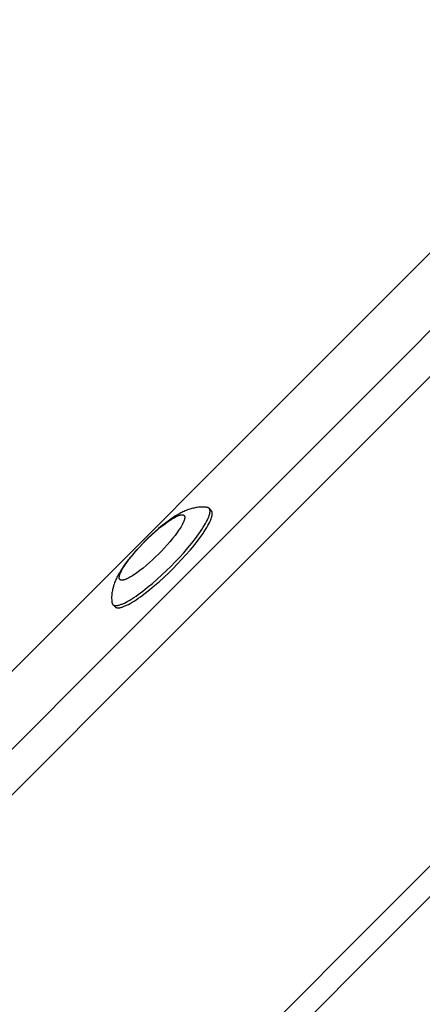
# Model space of a CAD drawing. Units: millimetres. Extents: x -7436 to 7436, y -4936 to 2050.
# Drawn here: x 3296 to 3385, y -1355 to -1138 of the extents above; entities that cross this region are included whole.
import ezdxf

# ---------------------------------------------------------------- set-up
doc = ezdxf.new("R2010")
doc.units = ezdxf.units.MM
doc.layers.add('ORG1453DY 2D', color=7, linetype='Continuous', true_color=0x000000)

msp = doc.modelspace()

# ---------------------------------------------------------------- linework, layer by layer
at = {"layer": 'ORG1453DY 2D', "color": 18, "lineweight": -3, "true_color": 0x000000}
for points in [[(3182.74, -1411.06), (3911.06, -682.74)], [(3187.77, -1416.09), (3916.09, -687.77)], [(3241.71, -1470.03), (3970.03, -741.71)], [(3973.39, -745.07), (3245.07, -1473.39)], [(3787.32, -789.36), (3289.36, -1287.32)], [(3337.71, -1245.85), (3337.57, -1245.83), (3337.43, -1245.82), (3337.28, -1245.81), (3337.14, -1245.8), (3336.86, -1245.79), (3336.58, -1245.79), (3336.43, -1245.79), (3336.28, -1245.8), (3336.13, -1245.81), (3335.85, -1245.83), (3335.6, -1245.86), (3335.36, -1245.9), (3335.12, -1245.94), (3334.88, -1245.99), (3334.64, -1246.04), (3334.41, -1246.1), (3334.19, -1246.16), (3333.96, -1246.23), (3333.7, -1246.32), (3333.43, -1246.41), (3333.18, -1246.51), (3332.92, -1246.62), (3332.68, -1246.73), (3332.43, -1246.84), (3332.19, -1246.96), (3331.95, -1247.08), (3331.52, -1247.31), (3331.1, -1247.56), (3330.68, -1247.82), (3330.26, -1248.09), (3329.85, -1248.36), (3329.45, -1248.64), (3328.64, -1249.24), (3327.85, -1249.86), (3327.06, -1250.52), (3326.32, -1251.16), (3325.59, -1251.82), (3324.86, -1252.51), (3324.14, -1253.21), (3323.44, -1253.93), (3322.75, -1254.66), (3322.09, -1255.39), (3321.45, -1256.13), (3320.79, -1256.92), (3320.17, -1257.71), (3319.57, -1258.52), (3319.29, -1258.93), (3319.02, -1259.33), (3318.74, -1259.75), (3318.49, -1260.17), (3318.24, -1260.59), (3318.01, -1261.02), (3317.89, -1261.26), (3317.77, -1261.5), (3317.66, -1261.75), (3317.55, -1262), (3317.44, -1262.25), (3317.34, -1262.51), (3317.25, -1262.77), (3317.16, -1263.03), (3317.09, -1263.26), (3317.03, -1263.49), (3316.97, -1263.72), (3316.92, -1263.95), (3316.87, -1264.19), (3316.83, -1264.43), (3316.79, -1264.68), (3316.76, -1264.93), (3316.74, -1265.21), (3316.73, -1265.35), (3316.72, -1265.51), (3316.72, -1265.66), (3316.72, -1265.93), (3316.73, -1266.21), (3316.74, -1266.36), (3316.75, -1266.5), (3316.76, -1266.64), (3316.78, -1266.79)], [(3329.76, -1258.84), (3330.71, -1257.87), (3331.66, -1256.87), (3332.6, -1255.83), (3333.51, -1254.78), (3334.39, -1253.72), (3335.21, -1252.68), (3335.96, -1251.67), (3336.3, -1251.18), (3336.62, -1250.7), (3336.92, -1250.24), (3337.19, -1249.8), (3337.44, -1249.38), (3337.65, -1248.98), (3337.84, -1248.6), (3337.93, -1248.42), (3338.01, -1248.24), (3338.08, -1248.07), (3338.14, -1247.91), (3338.2, -1247.75), (3338.25, -1247.6), (3338.29, -1247.46), (3338.33, -1247.32), (3338.34, -1247.26), (3338.36, -1247.19), (3338.37, -1247.13), (3338.38, -1247.07), (3338.39, -1247.01), (3338.4, -1246.95), (3338.4, -1246.89), (3338.41, -1246.84), (3338.41, -1246.78), (3338.41, -1246.73), (3338.41, -1246.68), (3338.41, -1246.63), (3338.41, -1246.59), (3338.41, -1246.56), (3338.4, -1246.54), (3338.4, -1246.52), (3338.4, -1246.5), (3338.39, -1246.47), (3338.39, -1246.45), (3338.38, -1246.43), (3338.38, -1246.41), (3338.37, -1246.39), (3338.37, -1246.37), (3338.36, -1246.35), (3338.36, -1246.33), (3338.35, -1246.32), (3338.34, -1246.3), (3338.34, -1246.28), (3338.33, -1246.26), (3338.32, -1246.25), (3338.31, -1246.23), (3338.31, -1246.21), (3338.3, -1246.2), (3338.29, -1246.18), (3338.28, -1246.17), (3338.27, -1246.15), (3338.26, -1246.14), (3338.25, -1246.12), (3338.24, -1246.11), (3338.23, -1246.1), (3338.22, -1246.08), (3338.2, -1246.07), (3338.19, -1246.06)], [(3330.26, -1259.33), (3331.2, -1258.37), (3332.15, -1257.36), (3333.09, -1256.33), (3334.01, -1255.27), (3334.88, -1254.22), (3335.71, -1253.17), (3336.45, -1252.16), (3336.8, -1251.67), (3337.12, -1251.2), (3337.41, -1250.74), (3337.69, -1250.3), (3337.93, -1249.87), (3338.15, -1249.47), (3338.34, -1249.09), (3338.42, -1248.91), (3338.5, -1248.74), (3338.57, -1248.57), (3338.63, -1248.41), (3338.69, -1248.25), (3338.74, -1248.1), (3338.79, -1247.95), (3338.82, -1247.82), (3338.84, -1247.75), (3338.85, -1247.69), (3338.86, -1247.62), (3338.88, -1247.56), (3338.88, -1247.5), (3338.89, -1247.44), (3338.9, -1247.39), (3338.9, -1247.33), (3338.91, -1247.28), (3338.91, -1247.23), (3338.91, -1247.18), (3338.9, -1247.13), (3338.9, -1247.08), (3338.9, -1247.06), (3338.9, -1247.03), (3338.89, -1247.01), (3338.89, -1246.99), (3338.89, -1246.97), (3338.88, -1246.95), (3338.88, -1246.93), (3338.87, -1246.91), (3338.87, -1246.89), (3338.86, -1246.87), (3338.86, -1246.85), (3338.85, -1246.83), (3338.85, -1246.81), (3338.84, -1246.79), (3338.83, -1246.77), (3338.82, -1246.76), (3338.82, -1246.74), (3338.81, -1246.72), (3338.8, -1246.71), (3338.79, -1246.69), (3338.78, -1246.68), (3338.77, -1246.66), (3338.76, -1246.65), (3338.75, -1246.63), (3338.74, -1246.62), (3338.73, -1246.6), (3338.72, -1246.59), (3338.71, -1246.58), (3338.7, -1246.57), (3338.69, -1246.55)], [(3338.19, -1246.06), (3338.18, -1246.05), (3338.17, -1246.04), (3338.16, -1246.03), (3338.15, -1246.02), (3338.13, -1246.01), (3338.12, -1246), (3338.11, -1245.99), (3338.1, -1245.98), (3338.08, -1245.97), (3338.07, -1245.96), (3338.06, -1245.96), (3338.04, -1245.95), (3338.03, -1245.94), (3338.02, -1245.93), (3338, -1245.93), (3337.99, -1245.92), (3337.97, -1245.91), (3337.96, -1245.91), (3337.94, -1245.9), (3337.92, -1245.9), (3337.91, -1245.89), (3337.89, -1245.89), (3337.88, -1245.88), (3337.86, -1245.88), (3337.84, -1245.87), (3337.82, -1245.87), (3337.79, -1245.86), (3337.75, -1245.85), (3337.71, -1245.85)], [(3338.69, -1246.55), (3338.19, -1246.06)], [(3316.99, -1267.26), (3317, -1267.28), (3317.01, -1267.29), (3317.02, -1267.3), (3317.04, -1267.31), (3317.05, -1267.32), (3317.07, -1267.33), (3317.08, -1267.34), (3317.09, -1267.35), (3317.11, -1267.36), (3317.13, -1267.37), (3317.14, -1267.38), (3317.16, -1267.39), (3317.17, -1267.39), (3317.19, -1267.4), (3317.21, -1267.41), (3317.23, -1267.42), (3317.24, -1267.42), (3317.26, -1267.43), (3317.28, -1267.44), (3317.3, -1267.44), (3317.32, -1267.45), (3317.34, -1267.45), (3317.36, -1267.46), (3317.38, -1267.46), (3317.4, -1267.47), (3317.42, -1267.47), (3317.44, -1267.47), (3317.47, -1267.48), (3317.49, -1267.48), (3317.51, -1267.48), (3317.56, -1267.48), (3317.61, -1267.48), (3317.66, -1267.48), (3317.71, -1267.48), (3317.76, -1267.48), (3317.82, -1267.48), (3317.88, -1267.47), (3317.93, -1267.46), (3317.99, -1267.45), (3318.06, -1267.44), (3318.12, -1267.43), (3318.18, -1267.42), (3318.25, -1267.4), (3318.39, -1267.36), (3318.53, -1267.32), (3318.68, -1267.27), (3318.84, -1267.21), (3319, -1267.15), (3319.17, -1267.08), (3319.35, -1267), (3319.53, -1266.92), (3319.91, -1266.73), (3320.31, -1266.51), (3320.73, -1266.26), (3321.17, -1265.99), (3321.63, -1265.7), (3322.11, -1265.38), (3322.59, -1265.03), (3323.61, -1264.28), (3324.65, -1263.46), (3325.71, -1262.59), (3326.76, -1261.67), (3327.8, -1260.73), (3328.8, -1259.78), (3329.76, -1258.84)], [(3317.48, -1267.76), (3317.49, -1267.77), (3317.51, -1267.78), (3317.52, -1267.79), (3317.53, -1267.8), (3317.55, -1267.81), (3317.56, -1267.83), (3317.57, -1267.84), (3317.59, -1267.84), (3317.6, -1267.85), (3317.62, -1267.86), (3317.64, -1267.87), (3317.65, -1267.88), (3317.67, -1267.89), (3317.68, -1267.9), (3317.7, -1267.9), (3317.72, -1267.91), (3317.74, -1267.92), (3317.76, -1267.92), (3317.77, -1267.93), (3317.79, -1267.94), (3317.81, -1267.94), (3317.83, -1267.95), (3317.85, -1267.95), (3317.87, -1267.96), (3317.9, -1267.96), (3317.92, -1267.96), (3317.94, -1267.97), (3317.96, -1267.97), (3317.98, -1267.97), (3318.01, -1267.97), (3318.05, -1267.98), (3318.1, -1267.98), (3318.15, -1267.98), (3318.21, -1267.98), (3318.26, -1267.97), (3318.31, -1267.97), (3318.37, -1267.96), (3318.43, -1267.96), (3318.49, -1267.95), (3318.55, -1267.94), (3318.61, -1267.92), (3318.68, -1267.91), (3318.74, -1267.89), (3318.88, -1267.86), (3319.03, -1267.81), (3319.18, -1267.76), (3319.33, -1267.71), (3319.5, -1267.64), (3319.66, -1267.57), (3319.84, -1267.49), (3320.02, -1267.41), (3320.4, -1267.22), (3320.8, -1267), (3321.22, -1266.76), (3321.66, -1266.49), (3322.12, -1266.19), (3322.6, -1265.87), (3323.09, -1265.53), (3324.1, -1264.78), (3325.15, -1263.96), (3326.2, -1263.08), (3327.26, -1262.16), (3328.29, -1261.22), (3329.3, -1260.27), (3330.26, -1259.33)], [(3316.78, -1266.79), (3316.78, -1266.82), (3316.79, -1266.86), (3316.8, -1266.9), (3316.8, -1266.91), (3316.8, -1266.93), (3316.81, -1266.95), (3316.81, -1266.96), (3316.82, -1266.98), (3316.82, -1267), (3316.83, -1267.01), (3316.84, -1267.03), (3316.84, -1267.04), (3316.85, -1267.06), (3316.86, -1267.07), (3316.86, -1267.09), (3316.87, -1267.1), (3316.88, -1267.12), (3316.88, -1267.13), (3316.89, -1267.14), (3316.9, -1267.16), (3316.91, -1267.17), (3316.92, -1267.18), (3316.93, -1267.2), (3316.94, -1267.21), (3316.95, -1267.22), (3316.96, -1267.23), (3316.97, -1267.24), (3316.98, -1267.25), (3316.99, -1267.26)], [(3316.99, -1267.26), (3317.48, -1267.76)]]:
    msp.add_lwpolyline(points, dxfattribs=at)
msp.add_lwpolyline([(3327.06, -1256.13), (3326.42, -1256.76), (3325.75, -1257.4), (3325.06, -1258.02), (3324.36, -1258.63), (3323.65, -1259.22), (3322.96, -1259.77), (3322.28, -1260.27), (3321.96, -1260.49), (3321.64, -1260.71), (3321.33, -1260.91), (3321.04, -1261.09), (3320.76, -1261.25), (3320.49, -1261.39), (3320.24, -1261.52), (3320.12, -1261.58), (3320, -1261.63), (3319.89, -1261.68), (3319.78, -1261.72), (3319.67, -1261.76), (3319.57, -1261.79), (3319.48, -1261.82), (3319.39, -1261.84), (3319.34, -1261.85), (3319.3, -1261.86), (3319.26, -1261.87), (3319.22, -1261.88), (3319.18, -1261.89), (3319.14, -1261.89), (3319.1, -1261.89), (3319.06, -1261.9), (3319.03, -1261.9), (3318.99, -1261.9), (3318.96, -1261.9), (3318.93, -1261.9), (3318.9, -1261.9), (3318.88, -1261.9), (3318.86, -1261.89), (3318.85, -1261.89), (3318.84, -1261.89), (3318.82, -1261.89), (3318.81, -1261.89), (3318.79, -1261.88), (3318.78, -1261.88), (3318.77, -1261.88), (3318.75, -1261.87), (3318.74, -1261.87), (3318.73, -1261.86), (3318.72, -1261.86), (3318.7, -1261.86), (3318.69, -1261.85), (3318.68, -1261.85), (3318.67, -1261.84), (3318.66, -1261.84), (3318.65, -1261.83), (3318.64, -1261.82), (3318.63, -1261.82), (3318.62, -1261.81), (3318.61, -1261.8), (3318.6, -1261.8), (3318.59, -1261.79), (3318.58, -1261.78), (3318.57, -1261.78), (3318.56, -1261.77), (3318.55, -1261.76), (3318.54, -1261.75), (3318.54, -1261.75), (3318.53, -1261.74), (3318.52, -1261.73), (3318.51, -1261.72), (3318.51, -1261.71), (3318.5, -1261.7), (3318.49, -1261.69), (3318.49, -1261.68), (3318.48, -1261.67), (3318.47, -1261.66), (3318.47, -1261.65), (3318.46, -1261.64), (3318.46, -1261.63), (3318.45, -1261.62), (3318.45, -1261.61), (3318.44, -1261.59), (3318.44, -1261.58), (3318.43, -1261.57), (3318.43, -1261.56), (3318.43, -1261.55), (3318.42, -1261.53), (3318.42, -1261.52), (3318.42, -1261.51), (3318.41, -1261.49), (3318.41, -1261.48), (3318.41, -1261.46), (3318.41, -1261.45), (3318.4, -1261.43), (3318.4, -1261.42), (3318.4, -1261.4), (3318.4, -1261.37), (3318.4, -1261.34), (3318.4, -1261.31), (3318.4, -1261.27), (3318.4, -1261.24), (3318.4, -1261.2), (3318.41, -1261.16), (3318.41, -1261.12), (3318.42, -1261.08), (3318.43, -1261.04), (3318.43, -1261), (3318.44, -1260.96), (3318.45, -1260.91), (3318.48, -1260.82), (3318.51, -1260.72), (3318.54, -1260.62), (3318.58, -1260.52), (3318.62, -1260.41), (3318.67, -1260.3), (3318.72, -1260.18), (3318.78, -1260.06), (3318.9, -1259.81), (3319.05, -1259.54), (3319.21, -1259.26), (3319.39, -1258.97), (3319.59, -1258.66), (3319.8, -1258.34), (3320.03, -1258.02), (3320.53, -1257.34), (3321.08, -1256.64), (3321.66, -1255.94), (3322.27, -1255.24), (3322.9, -1254.55), (3323.53, -1253.88), (3324.16, -1253.24), (3324.8, -1252.61), (3325.47, -1251.97), (3326.16, -1251.35), (3326.87, -1250.74), (3327.57, -1250.15), (3328.27, -1249.6), (3328.94, -1249.11), (3329.27, -1248.88), (3329.59, -1248.66), (3329.89, -1248.47), (3330.19, -1248.28), (3330.47, -1248.12), (3330.74, -1247.98), (3330.99, -1247.85), (3331.11, -1247.79), (3331.23, -1247.74), (3331.34, -1247.69), (3331.45, -1247.65), (3331.55, -1247.61), (3331.65, -1247.58), (3331.75, -1247.55), (3331.84, -1247.53), (3331.88, -1247.52), (3331.93, -1247.51), (3331.97, -1247.5), (3332.01, -1247.49), (3332.05, -1247.49), (3332.09, -1247.48), (3332.13, -1247.48), (3332.16, -1247.47), (3332.2, -1247.47), (3332.23, -1247.47), (3332.27, -1247.47), (3332.3, -1247.47), (3332.33, -1247.47), (3332.35, -1247.48), (3332.36, -1247.48), (3332.38, -1247.48), (3332.39, -1247.48), (3332.41, -1247.48), (3332.42, -1247.49), (3332.43, -1247.49), (3332.45, -1247.49), (3332.46, -1247.5), (3332.47, -1247.5), (3332.49, -1247.5), (3332.5, -1247.51), (3332.51, -1247.51), (3332.52, -1247.52), (3332.53, -1247.52), (3332.55, -1247.53), (3332.56, -1247.53), (3332.57, -1247.54), (3332.58, -1247.54), (3332.59, -1247.55), (3332.6, -1247.55), (3332.61, -1247.56), (3332.62, -1247.57), (3332.63, -1247.57), (3332.64, -1247.58), (3332.65, -1247.59), (3332.66, -1247.59), (3332.66, -1247.6), (3332.67, -1247.61), (3332.68, -1247.62), (3332.69, -1247.63), (3332.7, -1247.63), (3332.7, -1247.64), (3332.71, -1247.65), (3332.72, -1247.66), (3332.73, -1247.67), (3332.73, -1247.68), (3332.74, -1247.69), (3332.75, -1247.7), (3332.75, -1247.71), (3332.76, -1247.72), (3332.76, -1247.73), (3332.77, -1247.74), (3332.77, -1247.75), (3332.78, -1247.76), (3332.78, -1247.78), (3332.79, -1247.79), (3332.79, -1247.8), (3332.8, -1247.81), (3332.8, -1247.83), (3332.8, -1247.84), (3332.81, -1247.85), (3332.81, -1247.87), (3332.81, -1247.88), (3332.82, -1247.89), (3332.82, -1247.91), (3332.82, -1247.92), (3332.82, -1247.94), (3332.82, -1247.95), (3332.82, -1247.97), (3332.83, -1248), (3332.83, -1248.03), (3332.83, -1248.07), (3332.83, -1248.1), (3332.83, -1248.14), (3332.82, -1248.17), (3332.82, -1248.21), (3332.81, -1248.25), (3332.81, -1248.29), (3332.8, -1248.33), (3332.79, -1248.37), (3332.78, -1248.42), (3332.77, -1248.46), (3332.75, -1248.55), (3332.72, -1248.65), (3332.69, -1248.75), (3332.65, -1248.85), (3332.6, -1248.96), (3332.56, -1249.07), (3332.51, -1249.19), (3332.45, -1249.31), (3332.32, -1249.56), (3332.18, -1249.83), (3332.01, -1250.11), (3331.83, -1250.41), (3331.64, -1250.71), (3331.42, -1251.03), (3331.19, -1251.36), (3330.69, -1252.03), (3330.15, -1252.73), (3329.56, -1253.43), (3328.95, -1254.13), (3328.32, -1254.82), (3327.69, -1255.49)], close=True, dxfattribs=at)

doc.saveas('drawing.dxf')
